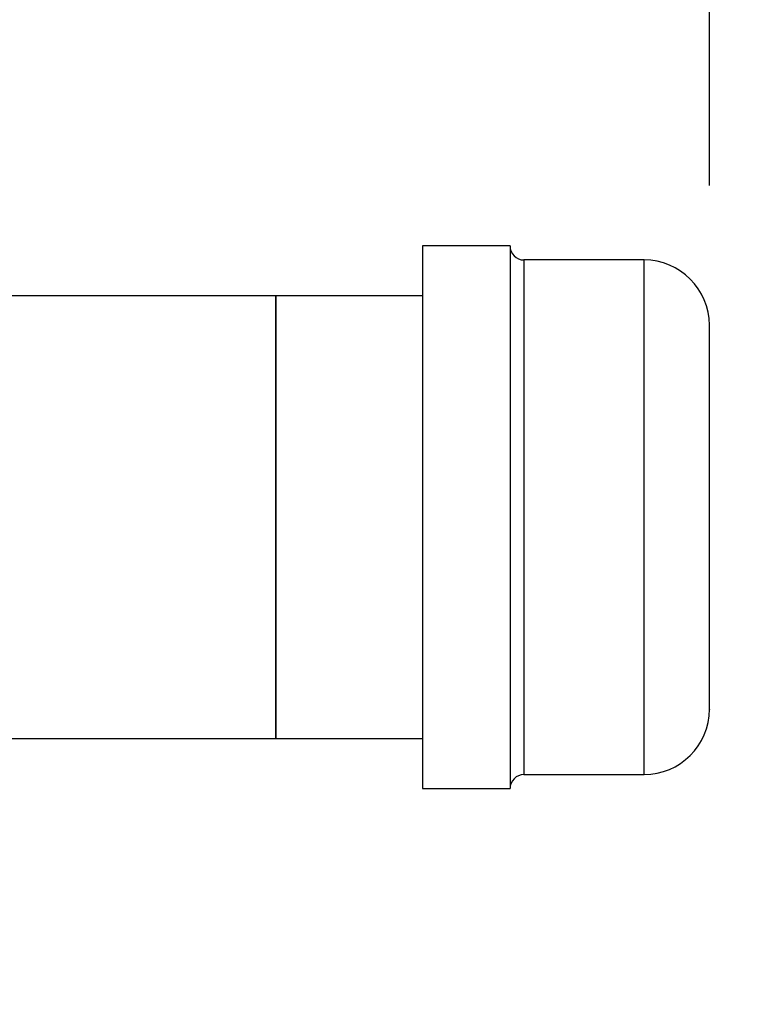
# Model space of a CAD drawing. Extents: x 0.4 to 10.6, y 0.4 to 8.1.
# Drawn here: x 8 to 8.3, y 6.6 to 6.9 of the extents above; entities that cross this region are included whole.
import ezdxf

# ---------------------------------------------------------------- set-up
doc = ezdxf.new("R2010")
doc.units = 0
doc.linetypes.add('SLD-SOLID', pattern=[0])
doc.layers.get('0').update_dxf_attribs({"linetype": 'CONTINUOUS'})
doc.styles.add('SLDTEXTSTYLE0', font='TXT', dxfattribs={"width": 0.75})
doc.dimstyles.new('SLDDIMSTYLE1', dxfattribs={"dimtxt": 0.125, "dimasz": 0.13, "dimexe": 0, "dimexo": 0.0625, "dimgap": 0.03125, "dimtad": 0, "dimtih": 1, "dimtoh": 1, "dimdec": 1, "dimlfac": 15, "dimrnd": 1e-09, "dimzin": 12, "dimtxsty": 'SLDTEXTSTYLE0', "dimsah": 1, "dimcen": 0.09, "dimazin": 3, "dimtfac": 1, "dimtdec": 1, "dimtofl": 0, "dimtmove": 0, "dimatfit": 3, "dimtolj": 1, "dimtzin": 12})

# ---------------------------------------------------------------- blocks, each defined once
blk = doc.blocks.new('_D_8')
at = {"color": 7, "linetype": 'SLD-SOLID'}
for p, q in [((6.64727, 6.88629), (6.64727, 7.21412)), ((8.27225, 6.87582), (8.27225, 7.21412)), ((6.64727, 7.08912), (7.29813, 7.08912)), ((8.27225, 7.08912), (7.62139, 7.08912))]:
    blk.add_line(p, q, dxfattribs=at)
for points in [[(6.64727, 7.08912), (6.77727, 7.06912), (6.77727, 7.10912)], [(8.27225, 7.08912), (8.14225, 7.10912), (8.14225, 7.06912)]]:
    blk.add_solid(points, dxfattribs=at)
at = {"color": 7, "linetype": 'SLD-SOLID', "insert": (7.29813, 7.15104), "char_height": 0.125, "attachment_point": 1, "style": 'SLDTEXTSTYLE0'}
blk.add_mtext('24.4', dxfattribs=at)
blk = doc.blocks.new('_D_9')
at = {"color": 7, "linetype": 'SLD-SOLID'}
for p, q in [((6.64727, 6.88629), (6.64727, 7.54852)), ((8.76835, 5.9501), (8.76835, 7.54852)), ((6.64727, 7.42352), (7.42766, 7.42352)), ((8.76835, 7.42352), (7.75093, 7.42352))]:
    blk.add_line(p, q, dxfattribs=at)
for points in [[(6.64727, 7.42352), (6.77727, 7.40352), (6.77727, 7.44352)], [(8.76835, 7.42352), (8.63835, 7.44352), (8.63835, 7.40352)]]:
    blk.add_solid(points, dxfattribs=at)
at = {"color": 7, "linetype": 'SLD-SOLID', "insert": (7.42766, 7.48544), "char_height": 0.125, "attachment_point": 1, "style": 'SLDTEXTSTYLE0'}
blk.add_mtext('31.8', dxfattribs=at)

msp = doc.modelspace()

# ---------------------------------------------------------------- linework, layer by layer
at = {"color": 7, "linetype": 'SLD-SOLID'}
for p, q in [((8.20092, 6.85415), (8.16958, 6.85415)), ((8.16958, 6.85415), (8.16958, 6.66015)), ((8.20092, 6.85415), (8.20092, 6.66015)), ((8.24892, 6.84915), (8.20592, 6.84915)), ((8.11709, 6.83629), (7.44846, 6.83629)), ((8.16958, 6.83629), (8.11709, 6.83629)), ((8.11709, 6.83629), (8.11709, 6.67802)), ((8.11709, 6.75715), (8.11709, 6.83629)), ((8.11709, 6.67802), (8.11709, 6.75715)), ((7.91027, 6.67802), (8.11709, 6.67802)), ((8.11709, 6.67802), (8.16958, 6.67802)), ((8.20592, 6.66515), (8.24892, 6.66515)), ((8.16958, 6.66015), (8.20092, 6.66015))]:
    msp.add_line(p, q, dxfattribs=at)
at = {"color": 8, "linetype": 'SLD-SOLID'}
for p, q in [((8.20592, 6.84915), (8.20592, 6.67217)), ((8.24892, 6.66515), (8.24892, 6.84915)), ((8.20592, 6.67217), (8.20592, 6.66515))]:
    msp.add_line(p, q, dxfattribs=at)
at = {"color": 7, "linetype": 'SLD-SOLID'}
for centre, radius, start, end in [((8.20592, 6.85415), 0.005, 180, 270), ((8.24892, 6.82582), 0.02333, 0, 90), ((8.24892, 6.68849), 0.02333, 270, 0), ((8.20592, 6.66015), 0.005, 90, 180)]:
    msp.add_arc(centre, radius, start, end, dxfattribs=at)
for points, knots in [([(8.27225, 6.69372), (8.27225, 6.69553), (8.27225, 6.69926), (8.27225, 6.70624), (8.27225, 6.71285), (8.27225, 6.72031), (8.27225, 6.73071), (8.27225, 6.74427), (8.27225, 6.75808), (8.27225, 6.77131), (8.27225, 6.7836), (8.27225, 6.79499), (8.27225, 6.80359), (8.27225, 6.80977), (8.27225, 6.81543), (8.27225, 6.82101), (8.27225, 6.82513), (8.27225, 6.82553), (8.27225, 6.82572)], [0, 0, 0, 0, 0.066578, 0.137144, 0.173944, 0.210737, 0.285796, 0.360855, 0.434355, 0.504921, 0.571498, 0.638076, 0.708642, 0.745443, 0.782236, 0.857295, 0.932354, 1, 1, 1, 1]), ([(8.27225, 6.68859), (8.27225, 6.68855), (8.27225, 6.68812), (8.27225, 6.68959), (8.27225, 6.69237), (8.27225, 6.69372)], [0, 0, 0, 0, 0.040936, 0.534412, 1, 1, 1, 1])]:
    msp.add_open_spline(points, degree=3, knots=knots, dxfattribs=at)

# ---------------------------------------------------------------- dimensions: what is measured, and where the dimension line sits
dim = msp.add_linear_dim(base=(6.64727, 7.42352), p1=(8.76835, 5.9001), p2=(6.64727, 6.83629), angle=0, dimstyle='SLDDIMSTYLE1', dxfattribs=at)
dim.commit()
dim.dimension.update_dxf_attribs({"geometry": '_D_9', "text_midpoint": (7.5893, 7.42352), "dimtype": 160})
dim = msp.add_linear_dim(base=(8.27225, 7.08912), p1=(6.64727, 6.83629), p2=(8.27225, 6.82582), dimstyle='SLDDIMSTYLE1', dxfattribs=at)
dim.commit()
dim.dimension.update_dxf_attribs({"geometry": '_D_8', "text_midpoint": (7.45976, 7.08912), "dimtype": 160})

doc.saveas('drawing.dxf')
